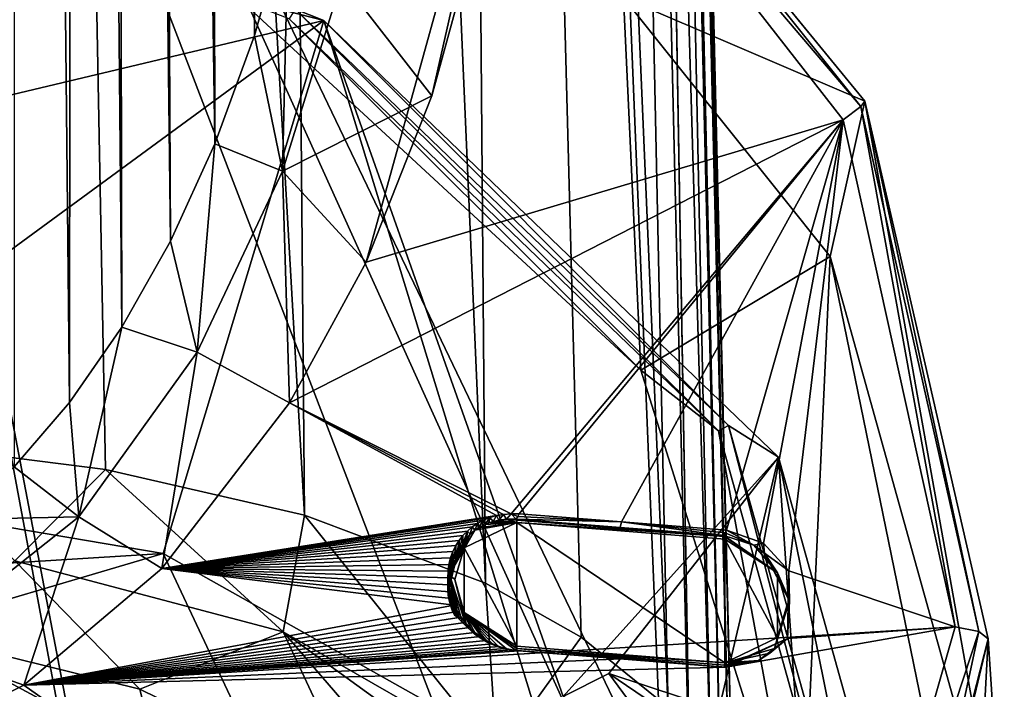
# Model space of a CAD drawing. Units: millimetres. Extents: x -110 to 110, y -21 to 326.
# Drawn here: x 7 to 28, y 85 to 100 of the extents above; entities that cross this region are included whole.
import ezdxf

# ---------------------------------------------------------------- set-up
doc = ezdxf.new("R2010")
doc.units = ezdxf.units.MM
doc.header["$LTSCALE"] = 65.185185
for name, color, linetype in [('270', 7, 'CONTINUOUS'), ('272', 7, 'CONTINUOUS'), ('273', 7, 'CONTINUOUS'), ('274', 7, 'CONTINUOUS'), ('275', 7, 'CONTINUOUS'), ('276', 7, 'CONTINUOUS'), ('280', 7, 'CONTINUOUS'), ('29', 7, 'CONTINUOUS'), ('293', 7, 'CONTINUOUS'), ('294', 7, 'CONTINUOUS'), ('295', 7, 'CONTINUOUS'), ('296', 7, 'CONTINUOUS'), ('298', 7, 'CONTINUOUS'), ('311', 7, 'CONTINUOUS'), ('33', 7, 'CONTINUOUS'), ('366', 7, 'CONTINUOUS'), ('367', 7, 'CONTINUOUS'), ('368', 7, 'CONTINUOUS'), ('369', 7, 'CONTINUOUS'), ('370', 7, 'CONTINUOUS'), ('376', 7, 'CONTINUOUS'), ('377', 7, 'CONTINUOUS'), ('42', 7, 'CONTINUOUS'), ('44', 7, 'CONTINUOUS'), ('45', 7, 'CONTINUOUS'), ('71', 7, 'CONTINUOUS'), ('74', 7, 'CONTINUOUS'), ('78', 7, 'CONTINUOUS'), ('86', 7, 'CONTINUOUS'), ('87', 7, 'CONTINUOUS'), ('88', 7, 'CONTINUOUS')]:
    doc.layers.add(name, color=color, linetype=linetype)

msp = doc.modelspace()

# ---------------------------------------------------------------- linework, layer by layer
at = {"layer": '270', "linetype": 'Continuous'}
for points in [[(20.392, 92.243, 48.138), (12.75, 99.891, 39.935), (11.69, 100.297, 45.821), (20.392, 92.243, 48.138)], [(22.084, 90.922, 42.516), (12.75, 99.891, 39.935), (20.392, 92.243, 48.138), (22.084, 90.922, 42.516)], [(23.883, 81.128, 51.336), (22.084, 90.922, 42.516), (20.392, 92.243, 48.138), (23.883, 81.128, 51.336)], [(25.5, 78.669, 46.042), (22.084, 90.922, 42.516), (23.883, 81.128, 51.336), (25.5, 78.669, 46.042)]]:
    msp.add_3dface(points, dxfattribs=at)
at = {"layer": '272', "linetype": 'Continuous'}
for points in [[(22.196, 88.645, 72.023), (22.846, 88.437, 71.876), (22.226, 88.704, 72.115), (22.196, 88.645, 72.023)], [(22.256, 88.762, 72.207), (22.226, 88.704, 72.115), (22.846, 88.437, 71.876), (22.256, 88.762, 72.207)], [(22.256, 88.762, 72.207), (22.846, 88.437, 71.876), (23.057, 88.483, 72.053), (22.256, 88.762, 72.207)], [(22.846, 88.437, 71.876), (23.079, 88.263, 71.835), (23.057, 88.483, 72.053), (22.846, 88.437, 71.876)], [(23.057, 88.483, 72.053), (23.079, 88.263, 71.835), (23.612, 87.882, 72.068), (23.057, 88.483, 72.053)], [(23.079, 88.263, 71.835), (23.624, 87.219, 71.924), (23.612, 87.882, 72.068), (23.079, 88.263, 71.835)], [(23.612, 87.882, 72.068), (23.624, 87.219, 71.924), (23.584, 86.411, 72.499), (23.612, 87.882, 72.068)], [(23.624, 87.219, 71.924), (23.298, 86.19, 72.367), (23.584, 86.411, 72.499), (23.624, 87.219, 71.924)], [(22.219, 85.785, 72.967), (23.584, 86.411, 72.499), (22.191, 85.786, 72.868), (22.219, 85.785, 72.967)], [(22.191, 85.786, 72.868), (23.584, 86.411, 72.499), (22.204, 85.786, 72.865), (22.191, 85.786, 72.868)], [(22.204, 85.786, 72.865), (23.584, 86.411, 72.499), (22.953, 85.928, 72.583), (22.204, 85.786, 72.865)], [(22.247, 85.784, 73.067), (23.584, 86.411, 72.499), (22.219, 85.785, 72.967), (22.247, 85.784, 73.067)], [(22.953, 85.928, 72.583), (23.584, 86.411, 72.499), (23.198, 86.091, 72.442), (22.953, 85.928, 72.583)], [(23.584, 86.411, 72.499), (23.298, 86.19, 72.367), (23.198, 86.091, 72.442), (23.584, 86.411, 72.499)]]:
    msp.add_3dface(points, dxfattribs=at)
at = {"layer": '273', "linetype": 'Continuous'}
for points in [[(17.685, 89.002, 73.265), (19.973, 88.943, 72.834), (17.715, 89.061, 73.356), (17.685, 89.002, 73.265)], [(17.744, 89.119, 73.447), (17.715, 89.061, 73.356), (19.973, 88.943, 72.834), (17.744, 89.119, 73.447)], [(17.685, 89.002, 73.265), (19.942, 88.823, 72.644), (19.973, 88.943, 72.834), (17.685, 89.002, 73.265)], [(19.942, 88.823, 72.644), (22.196, 88.645, 72.023), (19.973, 88.943, 72.834), (19.942, 88.823, 72.644)], [(22.196, 88.645, 72.023), (22.226, 88.704, 72.115), (19.973, 88.943, 72.834), (22.196, 88.645, 72.023)], [(22.226, 88.704, 72.115), (22.256, 88.762, 72.207), (19.973, 88.943, 72.834), (22.226, 88.704, 72.115)]]:
    msp.add_3dface(points, dxfattribs=at)
at = {"layer": '274', "linetype": 'Continuous'}
for points in [[(17.254, 89.08, 73.606), (17.108, 89.038, 73.663), (17.183, 88.954, 73.423), (17.254, 89.08, 73.606)], [(17.308, 88.983, 73.382), (17.254, 89.08, 73.606), (17.183, 88.954, 73.423), (17.308, 88.983, 73.382)], [(17.408, 89.107, 73.551), (17.254, 89.08, 73.606), (17.308, 88.983, 73.382), (17.408, 89.107, 73.551)], [(17.471, 89.004, 73.331), (17.408, 89.107, 73.551), (17.308, 88.983, 73.382), (17.471, 89.004, 73.331)], [(17.571, 89.121, 73.498), (17.408, 89.107, 73.551), (17.471, 89.004, 73.331), (17.571, 89.121, 73.498)], [(17.68, 89.003, 73.267), (17.571, 89.121, 73.498), (17.471, 89.004, 73.331), (17.68, 89.003, 73.267)], [(17.685, 89.002, 73.265), (17.715, 89.061, 73.356), (17.571, 89.121, 73.498), (17.685, 89.002, 73.265)], [(17.685, 89.002, 73.265), (17.571, 89.121, 73.498), (17.68, 89.003, 73.267), (17.685, 89.002, 73.265)], [(17.715, 89.061, 73.356), (17.744, 89.119, 73.447), (17.571, 89.121, 73.498), (17.715, 89.061, 73.356)], [(16.621, 88.744, 73.9), (16.685, 88.675, 73.571), (16.727, 88.834, 73.841), (16.621, 88.744, 73.9)], [(16.685, 88.675, 73.571), (16.785, 88.766, 73.565), (16.727, 88.834, 73.841), (16.685, 88.675, 73.571)], [(16.727, 88.834, 73.841), (16.785, 88.766, 73.565), (16.844, 88.912, 73.782), (16.727, 88.834, 73.841)], [(16.844, 88.912, 73.782), (16.785, 88.766, 73.565), (16.863, 88.816, 73.536), (16.844, 88.912, 73.782)], [(16.971, 88.981, 73.722), (16.844, 88.912, 73.782), (16.863, 88.816, 73.536), (16.971, 88.981, 73.722)], [(17.005, 88.89, 73.485), (16.971, 88.981, 73.722), (16.863, 88.816, 73.536), (17.005, 88.89, 73.485)], [(17.108, 89.038, 73.663), (16.971, 88.981, 73.722), (17.005, 88.89, 73.485), (17.108, 89.038, 73.663)], [(17.086, 88.923, 73.456), (17.108, 89.038, 73.663), (17.005, 88.89, 73.485), (17.086, 88.923, 73.456)], [(17.183, 88.954, 73.423), (17.108, 89.038, 73.663), (17.086, 88.923, 73.456), (17.183, 88.954, 73.423)], [(16.435, 88.287, 73.389), (16.526, 88.469, 73.515), (16.526, 88.646, 73.959), (16.435, 88.287, 73.389)], [(16.443, 88.541, 74.016), (16.435, 88.287, 73.389), (16.526, 88.646, 73.959), (16.443, 88.541, 74.016)], [(16.526, 88.469, 73.515), (16.601, 88.578, 73.556), (16.621, 88.744, 73.9), (16.526, 88.469, 73.515)], [(16.526, 88.646, 73.959), (16.526, 88.469, 73.515), (16.621, 88.744, 73.9), (16.526, 88.646, 73.959)], [(16.601, 88.578, 73.556), (16.685, 88.675, 73.571), (16.621, 88.744, 73.9), (16.601, 88.578, 73.556)], [(16.306, 88.297, 74.13), (16.315, 88, 73.221), (16.371, 88.429, 74.071), (16.306, 88.297, 74.13)], [(16.315, 88, 73.221), (16.369, 88.095, 73.178), (16.371, 88.429, 74.071), (16.315, 88, 73.221)], [(16.369, 88.095, 73.178), (16.435, 88.287, 73.389), (16.443, 88.541, 74.016), (16.369, 88.095, 73.178)], [(16.371, 88.429, 74.071), (16.369, 88.095, 73.178), (16.443, 88.541, 74.016), (16.371, 88.429, 74.071)], [(16.256, 88.16, 74.186), (16.271, 87.9, 73.263), (16.306, 88.297, 74.13), (16.256, 88.16, 74.186)], [(16.271, 87.9, 73.263), (16.315, 88, 73.221), (16.306, 88.297, 74.13), (16.271, 87.9, 73.263)], [(16.202, 87.872, 74.286), (16.212, 87.681, 73.344), (16.221, 88.019, 74.238), (16.202, 87.872, 74.286)], [(16.212, 87.681, 73.344), (16.237, 87.794, 73.304), (16.221, 88.019, 74.238), (16.212, 87.681, 73.344)], [(16.221, 88.019, 74.238), (16.237, 87.794, 73.304), (16.256, 88.16, 74.186), (16.221, 88.019, 74.238)], [(16.237, 87.794, 73.304), (16.271, 87.9, 73.263), (16.256, 88.16, 74.186), (16.237, 87.794, 73.304)], [(16.197, 87.725, 74.33), (16.199, 87.562, 73.382), (16.202, 87.872, 74.286), (16.197, 87.725, 74.33)], [(16.199, 87.562, 73.382), (16.212, 87.681, 73.344), (16.202, 87.872, 74.286), (16.199, 87.562, 73.382)], [(16.198, 87.459, 73.412), (16.199, 87.562, 73.382), (16.197, 87.725, 74.33), (16.198, 87.459, 73.412)], [(16.209, 87.576, 74.369), (16.198, 87.459, 73.412), (16.197, 87.725, 74.33), (16.209, 87.576, 74.369)], [(16.206, 87.351, 73.441), (16.198, 87.459, 73.412), (16.209, 87.576, 74.369), (16.206, 87.351, 73.441)], [(16.224, 87.243, 73.467), (16.206, 87.351, 73.441), (16.209, 87.576, 74.369), (16.224, 87.243, 73.467)], [(16.236, 87.425, 74.404), (16.224, 87.243, 73.467), (16.209, 87.576, 74.369), (16.236, 87.425, 74.404)], [(16.253, 87.134, 73.489), (16.224, 87.243, 73.467), (16.236, 87.425, 74.404), (16.253, 87.134, 73.489)], [(16.277, 87.278, 74.433), (16.253, 87.134, 73.489), (16.236, 87.425, 74.404), (16.277, 87.278, 74.433)], [(16.293, 87.024, 73.509), (16.253, 87.134, 73.489), (16.277, 87.278, 74.433), (16.293, 87.024, 73.509)], [(16.334, 87.134, 74.456), (16.293, 87.024, 73.509), (16.277, 87.278, 74.433), (16.334, 87.134, 74.456)], [(16.343, 86.913, 73.526), (16.293, 87.024, 73.509), (16.334, 87.134, 74.456), (16.343, 86.913, 73.526)], [(16.406, 86.993, 74.473), (16.343, 86.913, 73.526), (16.334, 87.134, 74.456), (16.406, 86.993, 74.473)], [(16.384, 86.888, 73.77), (16.343, 86.913, 73.526), (16.406, 86.993, 74.473), (16.384, 86.888, 73.77)], [(16.484, 86.871, 74.483), (16.384, 86.888, 73.77), (16.406, 86.993, 74.473), (16.484, 86.871, 74.483)], [(16.439, 86.838, 73.966), (16.384, 86.888, 73.77), (16.484, 86.871, 74.483), (16.439, 86.838, 73.966)], [(16.512, 86.763, 74.116), (16.439, 86.838, 73.966), (16.484, 86.871, 74.483), (16.512, 86.763, 74.116)], [(16.573, 86.755, 74.488), (16.512, 86.763, 74.116), (16.484, 86.871, 74.483), (16.573, 86.755, 74.488)], [(16.606, 86.67, 74.221), (16.512, 86.763, 74.116), (16.573, 86.755, 74.488), (16.606, 86.67, 74.221)], [(16.674, 86.644, 74.488), (16.606, 86.67, 74.221), (16.573, 86.755, 74.488), (16.674, 86.644, 74.488)], [(16.722, 86.558, 74.237), (16.606, 86.67, 74.221), (16.674, 86.644, 74.488), (16.722, 86.558, 74.237)], [(16.785, 86.541, 74.482), (16.722, 86.558, 74.237), (16.674, 86.644, 74.488), (16.785, 86.541, 74.482)], [(16.816, 86.482, 74.242), (16.722, 86.558, 74.237), (16.785, 86.541, 74.482), (16.816, 86.482, 74.242)], [(16.905, 86.449, 74.471), (16.816, 86.482, 74.242), (16.785, 86.541, 74.482), (16.905, 86.449, 74.471)], [(16.977, 86.374, 74.237), (16.816, 86.482, 74.242), (16.905, 86.449, 74.471), (16.977, 86.374, 74.237)], [(17.038, 86.365, 74.454), (16.977, 86.374, 74.237), (16.905, 86.449, 74.471), (17.038, 86.365, 74.454)], [(17.069, 86.323, 74.229), (16.977, 86.374, 74.237), (17.038, 86.365, 74.454), (17.069, 86.323, 74.229)], [(17.176, 86.293, 74.432), (17.069, 86.323, 74.229), (17.038, 86.365, 74.454), (17.176, 86.293, 74.432)], [(17.18, 86.27, 74.215), (17.069, 86.323, 74.229), (17.176, 86.293, 74.432), (17.18, 86.27, 74.215)], [(17.315, 86.234, 74.407), (17.18, 86.27, 74.215), (17.176, 86.293, 74.432), (17.315, 86.234, 74.407)], [(17.316, 86.218, 74.192), (17.18, 86.27, 74.215), (17.315, 86.234, 74.407), (17.316, 86.218, 74.192)], [(17.453, 86.189, 74.377), (17.316, 86.218, 74.192), (17.315, 86.234, 74.407), (17.453, 86.189, 74.377)], [(17.483, 86.172, 74.156), (17.316, 86.218, 74.192), (17.453, 86.189, 74.377), (17.483, 86.172, 74.156)], [(17.594, 86.158, 74.344), (17.483, 86.172, 74.156), (17.453, 86.189, 74.377), (17.594, 86.158, 74.344)], [(17.683, 86.143, 74.107), (17.483, 86.172, 74.156), (17.71, 86.143, 74.206), (17.683, 86.143, 74.107)], [(17.71, 86.143, 74.206), (17.483, 86.172, 74.156), (17.738, 86.142, 74.306), (17.71, 86.143, 74.206)], [(17.738, 86.142, 74.306), (17.483, 86.172, 74.156), (17.594, 86.158, 74.344), (17.738, 86.142, 74.306)]]:
    msp.add_3dface(points, dxfattribs=at)
at = {"layer": '275', "linetype": 'Continuous'}
for points in [[(22.191, 85.786, 72.868), (17.683, 86.143, 74.107), (19.964, 85.965, 73.694), (22.191, 85.786, 72.868)], [(17.683, 86.143, 74.107), (17.71, 86.143, 74.206), (19.964, 85.965, 73.694), (17.683, 86.143, 74.107)], [(17.71, 86.143, 74.206), (17.738, 86.142, 74.306), (19.964, 85.965, 73.694), (17.71, 86.143, 74.206)], [(22.191, 85.786, 72.868), (19.964, 85.965, 73.694), (22.219, 85.785, 72.967), (22.191, 85.786, 72.868)], [(22.247, 85.784, 73.067), (22.219, 85.785, 72.967), (19.964, 85.965, 73.694), (22.247, 85.784, 73.067)]]:
    msp.add_3dface(points, dxfattribs=at)
at = {"layer": '276', "linetype": 'Continuous'}
for points in [[(16.369, 88.095, 73.178), (16.212, 87.681, 73.344), (16.199, 87.562, 73.382), (16.369, 88.095, 73.178)], [(16.369, 88.095, 73.178), (16.199, 87.562, 73.382), (16.229, 87.517, 73.386), (16.369, 88.095, 73.178)], [(16.369, 88.095, 73.178), (16.237, 87.794, 73.304), (16.212, 87.681, 73.344), (16.369, 88.095, 73.178)], [(16.369, 88.095, 73.178), (16.271, 87.9, 73.263), (16.237, 87.794, 73.304), (16.369, 88.095, 73.178)], [(16.369, 88.095, 73.178), (16.315, 88, 73.221), (16.271, 87.9, 73.263), (16.369, 88.095, 73.178)], [(16.199, 87.562, 73.382), (16.198, 87.459, 73.412), (16.229, 87.517, 73.386), (16.199, 87.562, 73.382)], [(16.198, 87.459, 73.412), (16.206, 87.351, 73.441), (16.229, 87.517, 73.386), (16.198, 87.459, 73.412)], [(16.206, 87.351, 73.441), (16.224, 87.243, 73.467), (16.229, 87.517, 73.386), (16.206, 87.351, 73.441)], [(16.224, 87.243, 73.467), (16.253, 87.134, 73.489), (16.229, 87.517, 73.386), (16.224, 87.243, 73.467)], [(16.253, 87.134, 73.489), (16.293, 87.024, 73.509), (16.229, 87.517, 73.386), (16.253, 87.134, 73.489)], [(16.293, 87.024, 73.509), (16.343, 86.913, 73.526), (16.229, 87.517, 73.386), (16.293, 87.024, 73.509)]]:
    msp.add_3dface(points, dxfattribs=at)
at = {"layer": '280', "linetype": 'Continuous'}
for points in [[(15.851, 98.215, 70.363), (14.423, 94.598, 72.388), (17.772, 106.698, 65.58), (15.851, 98.215, 70.363)], [(17.772, 106.698, 65.58), (14.423, 94.598, 72.388), (24.79, 97.688, 68.173), (17.772, 106.698, 65.58)], [(16.993, 102.398, 68.014), (15.851, 98.215, 70.363), (17.772, 106.698, 65.58), (16.993, 102.398, 68.014)], [(12.755, 91.534, 74.106), (17.571, 89.121, 73.498), (24.79, 97.688, 68.173), (12.755, 91.534, 74.106)], [(14.423, 94.598, 72.388), (12.755, 91.534, 74.106), (24.79, 97.688, 68.173), (14.423, 94.598, 72.388)], [(17.571, 89.121, 73.498), (17.744, 89.119, 73.447), (24.79, 97.688, 68.173), (17.571, 89.121, 73.498)], [(17.744, 89.119, 73.447), (19.973, 88.943, 72.834), (24.79, 97.688, 68.173), (17.744, 89.119, 73.447)], [(19.973, 88.943, 72.834), (22.256, 88.762, 72.207), (24.79, 97.688, 68.173), (19.973, 88.943, 72.834)], [(22.256, 88.762, 72.207), (23.057, 88.483, 72.053), (24.79, 97.688, 68.173), (22.256, 88.762, 72.207)], [(23.057, 88.483, 72.053), (23.612, 87.882, 72.068), (24.79, 97.688, 68.173), (23.057, 88.483, 72.053)], [(23.612, 87.882, 72.068), (27.222, 86.663, 71.344), (24.79, 97.688, 68.173), (23.612, 87.882, 72.068)], [(9.977, 87.931, 76.126), (17.254, 89.08, 73.606), (12.755, 91.534, 74.106), (9.977, 87.931, 76.126)], [(17.254, 89.08, 73.606), (17.408, 89.107, 73.551), (12.755, 91.534, 74.106), (17.254, 89.08, 73.606)], [(17.408, 89.107, 73.551), (17.571, 89.121, 73.498), (12.755, 91.534, 74.106), (17.408, 89.107, 73.551)], [(17.108, 89.038, 73.663), (17.254, 89.08, 73.606), (9.977, 87.931, 76.126), (17.108, 89.038, 73.663)], [(16.971, 88.981, 73.722), (17.108, 89.038, 73.663), (9.977, 87.931, 76.126), (16.971, 88.981, 73.722)], [(16.844, 88.912, 73.782), (16.971, 88.981, 73.722), (9.977, 87.931, 76.126), (16.844, 88.912, 73.782)], [(16.727, 88.834, 73.841), (16.844, 88.912, 73.782), (9.977, 87.931, 76.126), (16.727, 88.834, 73.841)], [(16.621, 88.744, 73.9), (16.727, 88.834, 73.841), (9.977, 87.931, 76.126), (16.621, 88.744, 73.9)], [(16.526, 88.646, 73.959), (16.621, 88.744, 73.9), (9.977, 87.931, 76.126), (16.526, 88.646, 73.959)], [(16.443, 88.541, 74.016), (16.526, 88.646, 73.959), (9.977, 87.931, 76.126), (16.443, 88.541, 74.016)], [(16.371, 88.429, 74.071), (16.443, 88.541, 74.016), (9.977, 87.931, 76.126), (16.371, 88.429, 74.071)], [(16.306, 88.297, 74.13), (16.371, 88.429, 74.071), (9.977, 87.931, 76.126), (16.306, 88.297, 74.13)], [(16.256, 88.16, 74.186), (16.306, 88.297, 74.13), (9.977, 87.931, 76.126), (16.256, 88.16, 74.186)], [(16.221, 88.019, 74.238), (16.256, 88.16, 74.186), (9.977, 87.931, 76.126), (16.221, 88.019, 74.238)], [(16.202, 87.872, 74.286), (16.221, 88.019, 74.238), (9.977, 87.931, 76.126), (16.202, 87.872, 74.286)], [(6.979, 85.391, 77.549), (16.334, 87.134, 74.456), (9.977, 87.931, 76.126), (6.979, 85.391, 77.549)], [(16.334, 87.134, 74.456), (16.277, 87.278, 74.433), (9.977, 87.931, 76.126), (16.334, 87.134, 74.456)], [(16.277, 87.278, 74.433), (16.236, 87.425, 74.404), (9.977, 87.931, 76.126), (16.277, 87.278, 74.433)], [(16.236, 87.425, 74.404), (16.209, 87.576, 74.369), (9.977, 87.931, 76.126), (16.236, 87.425, 74.404)], [(16.209, 87.576, 74.369), (16.197, 87.725, 74.33), (9.977, 87.931, 76.126), (16.209, 87.576, 74.369)], [(16.197, 87.725, 74.33), (16.202, 87.872, 74.286), (9.977, 87.931, 76.126), (16.197, 87.725, 74.33)], [(23.612, 87.882, 72.068), (23.584, 86.411, 72.499), (27.222, 86.663, 71.344), (23.612, 87.882, 72.068)], [(16.406, 86.993, 74.473), (16.334, 87.134, 74.456), (6.979, 85.391, 77.549), (16.406, 86.993, 74.473)], [(16.484, 86.871, 74.483), (16.406, 86.993, 74.473), (6.979, 85.391, 77.549), (16.484, 86.871, 74.483)], [(16.573, 86.755, 74.488), (16.484, 86.871, 74.483), (6.979, 85.391, 77.549), (16.573, 86.755, 74.488)], [(16.674, 86.644, 74.488), (16.573, 86.755, 74.488), (6.979, 85.391, 77.549), (16.674, 86.644, 74.488)], [(27.222, 86.663, 71.344), (22.247, 85.784, 73.067), (6.979, 85.391, 77.549), (27.222, 86.663, 71.344)], [(23.514, 73.692, 75.075), (27.222, 86.663, 71.344), (6.979, 85.391, 77.549), (23.514, 73.692, 75.075)], [(16.785, 86.541, 74.482), (16.674, 86.644, 74.488), (6.979, 85.391, 77.549), (16.785, 86.541, 74.482)], [(16.905, 86.449, 74.471), (16.785, 86.541, 74.482), (6.979, 85.391, 77.549), (16.905, 86.449, 74.471)], [(23.584, 86.411, 72.499), (22.247, 85.784, 73.067), (27.222, 86.663, 71.344), (23.584, 86.411, 72.499)], [(17.038, 86.365, 74.454), (16.905, 86.449, 74.471), (6.979, 85.391, 77.549), (17.038, 86.365, 74.454)], [(17.176, 86.293, 74.432), (17.038, 86.365, 74.454), (6.979, 85.391, 77.549), (17.176, 86.293, 74.432)], [(17.315, 86.234, 74.407), (17.176, 86.293, 74.432), (6.979, 85.391, 77.549), (17.315, 86.234, 74.407)], [(17.453, 86.189, 74.377), (17.315, 86.234, 74.407), (6.979, 85.391, 77.549), (17.453, 86.189, 74.377)], [(17.594, 86.158, 74.344), (17.453, 86.189, 74.377), (6.979, 85.391, 77.549), (17.594, 86.158, 74.344)], [(17.738, 86.142, 74.306), (17.594, 86.158, 74.344), (6.979, 85.391, 77.549), (17.738, 86.142, 74.306)], [(17.738, 86.142, 74.306), (6.979, 85.391, 77.549), (19.964, 85.965, 73.694), (17.738, 86.142, 74.306)], [(22.247, 85.784, 73.067), (19.964, 85.965, 73.694), (6.979, 85.391, 77.549), (22.247, 85.784, 73.067)], [(3.771, 83.806, 78.439), (23.514, 73.692, 75.075), (6.979, 85.391, 77.549), (3.771, 83.806, 78.439)]]:
    msp.add_3dface(points, dxfattribs=at)
at = {"layer": '29', "linetype": 'Continuous'}
for points in [[(0, 96.639, 10.853), (0, 103.326, 34.093), (13.5, 99.85, 35.093), (0, 96.639, 10.853)], [(0, 89.952, -12.387), (0, 96.639, 10.853), (13.5, 99.85, 35.093), (0, 89.952, -12.387)], [(10.007, 88.256, -11.329), (0, 89.952, -12.387), (13.5, 99.85, 35.093), (10.007, 88.256, -11.329)], [(18.524, 83.462, -8.339), (10.007, 88.256, -11.329), (13.5, 99.85, 35.093), (18.524, 83.462, -8.339)], [(18.705, 85.148, -1.854), (18.524, 83.462, -8.339), (13.5, 99.85, 35.093), (18.705, 85.148, -1.854)], [(23.383, 90.353, 37.826), (18.705, 85.148, -1.854), (13.5, 99.85, 35.093), (23.383, 90.353, 37.826)], [(19.7, 85.648, 3.527), (18.705, 85.148, -1.854), (23.383, 90.353, 37.826), (19.7, 85.648, 3.527)], [(22.085, 84.857, 11.374), (19.7, 85.648, 3.527), (23.383, 90.353, 37.826), (22.085, 84.857, 11.374)], [(23.876, 83.23, 16.303), (22.085, 84.857, 11.374), (23.383, 90.353, 37.826), (23.876, 83.23, 16.303)], [(27, 77.379, 41.559), (23.876, 83.23, 16.303), (23.383, 90.353, 37.826), (27, 77.379, 41.559)]]:
    msp.add_3dface(points, dxfattribs=at)
at = {"layer": '293', "linetype": 'Continuous'}
for points in [[(7.972, 91.542, 76.379), (6.801, 205.632, 76.663), (6.767, 90.145, 77.102), (7.972, 91.542, 76.379)], [(8.073, 204.509, 75.723), (6.801, 205.632, 76.663), (7.972, 91.542, 76.379), (8.073, 204.509, 75.723)], [(9.109, 93.178, 75.532), (8.073, 204.509, 75.723), (7.972, 91.542, 76.379), (9.109, 93.178, 75.532)], [(8.873, 203.637, 74.992), (8.073, 204.509, 75.723), (9.109, 93.178, 75.532), (8.873, 203.637, 74.992)], [(9.623, 202.671, 74.178), (8.873, 203.637, 74.992), (10.167, 95.053, 74.559), (9.623, 202.671, 74.178)], [(10.167, 95.053, 74.559), (8.873, 203.637, 74.992), (9.109, 93.178, 75.532), (10.167, 95.053, 74.559)], [(10.313, 201.608, 73.283), (9.623, 202.671, 74.178), (11.133, 97.167, 73.462), (10.313, 201.608, 73.283)], [(11.133, 97.167, 73.462), (9.623, 202.671, 74.178), (10.167, 95.053, 74.559), (11.133, 97.167, 73.462)], [(10.934, 200.459, 72.312), (10.313, 201.608, 73.283), (11.133, 97.167, 73.462), (10.934, 200.459, 72.312)], [(11.475, 199.229, 71.269), (10.934, 200.459, 72.312), (11.994, 99.528, 72.24), (11.475, 199.229, 71.269)], [(11.994, 99.528, 72.24), (10.934, 200.459, 72.312), (11.133, 97.167, 73.462), (11.994, 99.528, 72.24)], [(12.736, 102.146, 70.884), (11.475, 199.229, 71.269), (11.994, 99.528, 72.24), (12.736, 102.146, 70.884)]]:
    msp.add_3dface(points, dxfattribs=at)
at = {"layer": '294', "linetype": 'Continuous'}
for points in [[(25.263, 98.1, 67.072), (20.014, 100.356, 45.804), (17.551, 107.517, 64.363), (25.263, 98.1, 67.072)], [(24.51, 94.72, 47.425), (20.014, 100.356, 45.804), (25.263, 98.1, 67.072), (24.51, 94.72, 47.425)], [(28.293, 81.128, 51.336), (24.51, 94.72, 47.425), (25.263, 98.1, 67.072), (28.293, 81.128, 51.336)], [(27.946, 86.397, 70.439), (28.293, 81.128, 51.336), (25.263, 98.1, 67.072), (27.946, 86.397, 70.439)], [(24.87, 74.364, 73.9), (27.296, 74.118, 53.753), (27.946, 86.397, 70.439), (24.87, 74.364, 73.9)], [(27.296, 74.118, 53.753), (28.293, 81.128, 51.336), (27.946, 86.397, 70.439), (27.296, 74.118, 53.753)]]:
    msp.add_3dface(points, dxfattribs=at)
at = {"layer": '295', "linetype": 'Continuous'}
for points in [[(25.263, 98.1, 67.072), (17.551, 107.517, 64.363), (17.767, 107.254, 65.053), (25.263, 98.1, 67.072)], [(17.767, 107.254, 65.053), (17.772, 106.698, 65.58), (25.172, 97.984, 67.721), (17.767, 107.254, 65.053)], [(25.263, 98.1, 67.072), (17.767, 107.254, 65.053), (25.172, 97.984, 67.721), (25.263, 98.1, 67.072)], [(17.772, 106.698, 65.58), (24.79, 97.688, 68.173), (25.172, 97.984, 67.721), (17.772, 106.698, 65.58)], [(25.263, 98.1, 67.072), (25.172, 97.984, 67.721), (27.739, 86.562, 71.008), (25.263, 98.1, 67.072)], [(27.946, 86.397, 70.439), (25.263, 98.1, 67.072), (27.739, 86.562, 71.008), (27.946, 86.397, 70.439)], [(24.79, 97.688, 68.173), (27.222, 86.663, 71.344), (25.172, 97.984, 67.721), (24.79, 97.688, 68.173)], [(25.172, 97.984, 67.721), (27.222, 86.663, 71.344), (27.739, 86.562, 71.008), (25.172, 97.984, 67.721)]]:
    msp.add_3dface(points, dxfattribs=at)
at = {"layer": '296', "linetype": 'Continuous'}
for points in [[(27.222, 86.663, 71.344), (23.514, 73.692, 75.075), (27.739, 86.562, 71.008), (27.222, 86.663, 71.344)], [(27.739, 86.562, 71.008), (23.514, 73.692, 75.075), (25.564, 76.43, 73.922), (27.739, 86.562, 71.008)], [(27.946, 86.397, 70.439), (27.739, 86.562, 71.008), (25.564, 76.43, 73.922), (27.946, 86.397, 70.439)], [(24.87, 74.364, 73.9), (27.946, 86.397, 70.439), (25.564, 76.43, 73.922), (24.87, 74.364, 73.9)]]:
    msp.add_3dface(points, dxfattribs=at)
at = {"layer": '298', "linetype": 'Continuous'}
for points in [[(15.851, 98.215, 70.363), (16.993, 102.398, 68.014), (13.891, 100.741, 69.782), (15.851, 98.215, 70.363)], [(12.736, 102.146, 70.884), (11.994, 99.528, 72.24), (12.603, 96.578, 72.081), (12.736, 102.146, 70.884)], [(12.736, 102.146, 70.884), (12.603, 96.578, 72.081), (13.891, 100.741, 69.782), (12.736, 102.146, 70.884)], [(12.603, 96.578, 72.081), (15.851, 98.215, 70.363), (13.891, 100.741, 69.782), (12.603, 96.578, 72.081)], [(11.994, 99.528, 72.24), (11.133, 97.167, 73.462), (12.603, 96.578, 72.081), (11.994, 99.528, 72.24)], [(14.423, 94.598, 72.388), (15.851, 98.215, 70.363), (12.603, 96.578, 72.081), (14.423, 94.598, 72.388)], [(11.133, 97.167, 73.462), (10.167, 95.053, 74.559), (10.75, 92.635, 74.328), (11.133, 97.167, 73.462)], [(11.133, 97.167, 73.462), (10.75, 92.635, 74.328), (12.603, 96.578, 72.081), (11.133, 97.167, 73.462)], [(10.75, 92.635, 74.328), (12.755, 91.534, 74.106), (12.603, 96.578, 72.081), (10.75, 92.635, 74.328)], [(12.755, 91.534, 74.106), (14.423, 94.598, 72.388), (12.603, 96.578, 72.081), (12.755, 91.534, 74.106)], [(10.167, 95.053, 74.559), (9.109, 93.178, 75.532), (10.75, 92.635, 74.328), (10.167, 95.053, 74.559)], [(9.109, 93.178, 75.532), (7.972, 91.542, 76.379), (8.173, 89.058, 76.408), (9.109, 93.178, 75.532)], [(9.109, 93.178, 75.532), (8.173, 89.058, 76.408), (10.75, 92.635, 74.328), (9.109, 93.178, 75.532)], [(8.173, 89.058, 76.408), (9.977, 87.931, 76.126), (10.75, 92.635, 74.328), (8.173, 89.058, 76.408)], [(9.977, 87.931, 76.126), (12.755, 91.534, 74.106), (10.75, 92.635, 74.328), (9.977, 87.931, 76.126)], [(7.972, 91.542, 76.379), (6.767, 90.145, 77.102), (8.173, 89.058, 76.408), (7.972, 91.542, 76.379)], [(6.767, 90.145, 77.102), (5.504, 88.995, 77.699), (8.173, 89.058, 76.408), (6.767, 90.145, 77.102)], [(4.616, 86.224, 78.075), (6.979, 85.391, 77.549), (8.173, 89.058, 76.408), (4.616, 86.224, 78.075)], [(5.504, 88.995, 77.699), (4.616, 86.224, 78.075), (8.173, 89.058, 76.408), (5.504, 88.995, 77.699)], [(6.979, 85.391, 77.549), (9.977, 87.931, 76.126), (8.173, 89.058, 76.408), (6.979, 85.391, 77.549)], [(3.771, 83.806, 78.439), (6.979, 85.391, 77.549), (4.616, 86.224, 78.075), (3.771, 83.806, 78.439)]]:
    msp.add_3dface(points, dxfattribs=at)
at = {"layer": '311', "linetype": 'Continuous'}
for points in [[(20.392, 92.243, 48.138), (11.69, 100.297, 45.821), (20.014, 100.356, 45.804), (20.392, 92.243, 48.138)], [(20.392, 92.243, 48.138), (20.014, 100.356, 45.804), (24.51, 94.72, 47.425), (20.392, 92.243, 48.138)], [(23.883, 81.128, 51.336), (20.392, 92.243, 48.138), (24.51, 94.72, 47.425), (23.883, 81.128, 51.336)], [(23.883, 81.128, 51.336), (24.51, 94.72, 47.425), (27.294, 81.128, 51.336), (23.883, 81.128, 51.336)], [(24.51, 94.72, 47.425), (28.293, 81.128, 51.336), (27.294, 81.128, 51.336), (24.51, 94.72, 47.425)]]:
    msp.add_3dface(points, dxfattribs=at)
at = {"layer": '33', "linetype": 'Continuous'}
for points in [[(18.705, 85.148, -1.854), (19.7, 85.648, 3.527), (20.971, 83.916, 0.274), (18.705, 85.148, -1.854)], [(19.7, 85.648, 3.527), (22.085, 84.857, 11.374), (23.239, 83.24, 7.815), (19.7, 85.648, 3.527)], [(20.971, 83.916, 0.274), (19.7, 85.648, 3.527), (23.239, 83.24, 7.815), (20.971, 83.916, 0.274)]]:
    msp.add_3dface(points, dxfattribs=at)
at = {"layer": '366', "color": 1, "linetype": 'Continuous'}
for points in [[(16.553, 88.381, 73.853), (17.698, 86.239, 74.128), (17.699, 88.93, 73.354), (16.553, 88.381, 73.853)], [(17.698, 86.239, 74.128), (22.217, 85.881, 72.886), (17.699, 88.93, 73.354), (17.698, 86.239, 74.128)], [(17.699, 88.93, 73.354), (22.217, 85.881, 72.886), (22.217, 88.572, 72.112), (17.699, 88.93, 73.354)], [(23.364, 87.839, 71.981), (22.217, 88.572, 72.112), (23.363, 86.429, 72.387), (23.364, 87.839, 71.981)], [(22.217, 88.572, 72.112), (22.217, 85.881, 72.886), (23.363, 86.429, 72.387), (22.217, 88.572, 72.112)], [(16.352, 87.692, 74.111), (16.551, 86.971, 74.259), (16.553, 88.381, 73.853), (16.352, 87.692, 74.111)], [(16.551, 86.971, 74.259), (17.698, 86.239, 74.128), (16.553, 88.381, 73.853), (16.551, 86.971, 74.259)], [(23.563, 87.118, 72.129), (23.364, 87.839, 71.981), (23.363, 86.429, 72.387), (23.563, 87.118, 72.129)]]:
    msp.add_3dface(points, dxfattribs=at)
at = {"layer": '367', "color": 1, "linetype": 'Continuous'}
for points in [[(17.683, 86.143, 74.107), (22.204, 85.786, 72.865), (17.694, 86.188, 74.13), (17.683, 86.143, 74.107)], [(22.191, 85.786, 72.868), (22.204, 85.786, 72.865), (17.683, 86.143, 74.107), (22.191, 85.786, 72.868)], [(22.217, 85.881, 72.886), (17.698, 86.239, 74.128), (17.694, 86.188, 74.13), (22.217, 85.881, 72.886)], [(17.694, 86.188, 74.13), (22.204, 85.786, 72.865), (22.213, 85.83, 72.888), (17.694, 86.188, 74.13)], [(22.217, 85.881, 72.886), (17.694, 86.188, 74.13), (22.213, 85.83, 72.888), (22.217, 85.881, 72.886)]]:
    msp.add_3dface(points, dxfattribs=at)
at = {"layer": '368', "color": 1, "linetype": 'Continuous'}
for points in [[(16.785, 88.766, 73.565), (16.553, 88.381, 73.853), (17.699, 88.93, 73.354), (16.785, 88.766, 73.565)], [(16.863, 88.816, 73.536), (16.785, 88.766, 73.565), (17.699, 88.93, 73.354), (16.863, 88.816, 73.536)], [(17.005, 88.89, 73.485), (16.863, 88.816, 73.536), (17.699, 88.93, 73.354), (17.005, 88.89, 73.485)], [(17.086, 88.923, 73.456), (17.005, 88.89, 73.485), (17.699, 88.93, 73.354), (17.086, 88.923, 73.456)], [(17.183, 88.954, 73.423), (17.086, 88.923, 73.456), (17.699, 88.93, 73.354), (17.183, 88.954, 73.423)], [(17.308, 88.983, 73.382), (17.183, 88.954, 73.423), (17.699, 88.93, 73.354), (17.308, 88.983, 73.382)], [(17.471, 89.004, 73.331), (17.308, 88.983, 73.382), (17.699, 88.93, 73.354), (17.471, 89.004, 73.331)], [(17.68, 89.003, 73.267), (17.471, 89.004, 73.331), (17.694, 88.98, 73.321), (17.68, 89.003, 73.267)], [(17.471, 89.004, 73.331), (17.699, 88.93, 73.354), (17.694, 88.98, 73.321), (17.471, 89.004, 73.331)], [(16.785, 88.766, 73.565), (16.234, 87.794, 74.008), (16.553, 88.381, 73.853), (16.785, 88.766, 73.565)], [(16.234, 87.794, 74.008), (16.352, 87.692, 74.111), (16.553, 88.381, 73.853), (16.234, 87.794, 74.008)], [(16.234, 87.794, 74.008), (16.606, 86.67, 74.221), (16.352, 87.692, 74.111), (16.234, 87.794, 74.008)], [(16.606, 86.67, 74.221), (16.551, 86.971, 74.259), (16.352, 87.692, 74.111), (16.606, 86.67, 74.221)], [(16.606, 86.67, 74.221), (16.722, 86.558, 74.237), (16.551, 86.971, 74.259), (16.606, 86.67, 74.221)], [(16.722, 86.558, 74.237), (16.816, 86.482, 74.242), (16.551, 86.971, 74.259), (16.722, 86.558, 74.237)], [(16.816, 86.482, 74.242), (16.977, 86.374, 74.237), (16.551, 86.971, 74.259), (16.816, 86.482, 74.242)], [(16.977, 86.374, 74.237), (17.069, 86.323, 74.229), (16.551, 86.971, 74.259), (16.977, 86.374, 74.237)], [(17.069, 86.323, 74.229), (17.18, 86.27, 74.215), (16.551, 86.971, 74.259), (17.069, 86.323, 74.229)], [(17.18, 86.27, 74.215), (17.316, 86.218, 74.192), (16.551, 86.971, 74.259), (17.18, 86.27, 74.215)], [(17.316, 86.218, 74.192), (17.483, 86.172, 74.156), (16.551, 86.971, 74.259), (17.316, 86.218, 74.192)], [(17.483, 86.172, 74.156), (17.683, 86.143, 74.107), (16.551, 86.971, 74.259), (17.483, 86.172, 74.156)], [(16.551, 86.971, 74.259), (17.683, 86.143, 74.107), (17.694, 86.188, 74.13), (16.551, 86.971, 74.259)], [(17.698, 86.239, 74.128), (16.551, 86.971, 74.259), (17.694, 86.188, 74.13), (17.698, 86.239, 74.128)]]:
    msp.add_3dface(points, dxfattribs=at)
at = {"layer": '369', "color": 1, "linetype": 'Continuous'}
for points in [[(17.68, 89.003, 73.267), (22.212, 88.623, 72.078), (19.942, 88.823, 72.644), (17.68, 89.003, 73.267)], [(19.942, 88.823, 72.644), (17.685, 89.002, 73.265), (17.68, 89.003, 73.267), (19.942, 88.823, 72.644)], [(17.68, 89.003, 73.267), (17.694, 88.98, 73.321), (22.212, 88.623, 72.078), (17.68, 89.003, 73.267)], [(17.694, 88.98, 73.321), (17.699, 88.93, 73.354), (22.212, 88.623, 72.078), (17.694, 88.98, 73.321)], [(17.699, 88.93, 73.354), (22.217, 88.572, 72.112), (22.212, 88.623, 72.078), (17.699, 88.93, 73.354)], [(22.196, 88.645, 72.023), (19.942, 88.823, 72.644), (22.212, 88.623, 72.078), (22.196, 88.645, 72.023)]]:
    msp.add_3dface(points, dxfattribs=at)
at = {"layer": '370', "color": 1, "linetype": 'Continuous'}
for points in [[(22.846, 88.437, 71.876), (22.196, 88.645, 72.023), (23.364, 87.839, 71.981), (22.846, 88.437, 71.876)], [(23.364, 87.839, 71.981), (22.196, 88.645, 72.023), (22.212, 88.623, 72.078), (23.364, 87.839, 71.981)], [(22.217, 88.572, 72.112), (23.364, 87.839, 71.981), (22.212, 88.623, 72.078), (22.217, 88.572, 72.112)], [(23.079, 88.263, 71.835), (22.846, 88.437, 71.876), (23.364, 87.839, 71.981), (23.079, 88.263, 71.835)], [(23.624, 87.239, 71.968), (23.079, 88.263, 71.835), (23.364, 87.839, 71.981), (23.624, 87.239, 71.968)], [(23.624, 87.239, 71.968), (23.364, 87.839, 71.981), (23.563, 87.118, 72.129), (23.624, 87.239, 71.968)], [(23.298, 86.19, 72.367), (23.624, 87.239, 71.968), (23.363, 86.429, 72.387), (23.298, 86.19, 72.367)], [(23.624, 87.239, 71.968), (23.563, 87.118, 72.129), (23.363, 86.429, 72.387), (23.624, 87.239, 71.968)], [(22.217, 85.881, 72.886), (23.298, 86.19, 72.367), (23.363, 86.429, 72.387), (22.217, 85.881, 72.886)], [(23.198, 86.091, 72.442), (23.298, 86.19, 72.367), (22.217, 85.881, 72.886), (23.198, 86.091, 72.442)], [(22.953, 85.928, 72.583), (23.198, 86.091, 72.442), (22.217, 85.881, 72.886), (22.953, 85.928, 72.583)], [(22.204, 85.786, 72.865), (22.953, 85.928, 72.583), (22.213, 85.83, 72.888), (22.204, 85.786, 72.865)], [(22.953, 85.928, 72.583), (22.217, 85.881, 72.886), (22.213, 85.83, 72.888), (22.953, 85.928, 72.583)]]:
    msp.add_3dface(points, dxfattribs=at)
at = {"layer": '376', "linetype": 'Continuous'}
for points in [[(16.785, 88.766, 73.565), (16.685, 88.675, 73.571), (16.234, 87.794, 74.008), (16.785, 88.766, 73.565)], [(16.685, 88.675, 73.571), (16.601, 88.578, 73.556), (16.234, 87.794, 74.008), (16.685, 88.675, 73.571)], [(16.601, 88.578, 73.556), (16.526, 88.469, 73.515), (16.234, 87.794, 74.008), (16.601, 88.578, 73.556)], [(16.526, 88.469, 73.515), (16.435, 88.287, 73.389), (16.234, 87.794, 74.008), (16.526, 88.469, 73.515)], [(16.435, 88.287, 73.389), (16.369, 88.095, 73.178), (16.234, 87.794, 74.008), (16.435, 88.287, 73.389)], [(16.234, 87.794, 74.008), (16.369, 88.095, 73.178), (16.229, 87.517, 73.386), (16.234, 87.794, 74.008)], [(16.343, 86.913, 73.526), (16.234, 87.794, 74.008), (16.229, 87.517, 73.386), (16.343, 86.913, 73.526)], [(16.343, 86.913, 73.526), (16.384, 86.888, 73.77), (16.234, 87.794, 74.008), (16.343, 86.913, 73.526)], [(16.384, 86.888, 73.77), (16.439, 86.838, 73.966), (16.234, 87.794, 74.008), (16.384, 86.888, 73.77)], [(16.439, 86.838, 73.966), (16.512, 86.763, 74.116), (16.234, 87.794, 74.008), (16.439, 86.838, 73.966)], [(16.512, 86.763, 74.116), (16.606, 86.67, 74.221), (16.234, 87.794, 74.008), (16.512, 86.763, 74.116)]]:
    msp.add_3dface(points, dxfattribs=at)
at = {"layer": '377', "linetype": 'Continuous'}
for points in [[(23.624, 87.219, 71.924), (23.079, 88.263, 71.835), (23.624, 87.239, 71.968), (23.624, 87.219, 71.924)], [(23.298, 86.19, 72.367), (23.624, 87.219, 71.924), (23.624, 87.239, 71.968), (23.298, 86.19, 72.367)]]:
    msp.add_3dface(points, dxfattribs=at)
at = {"layer": '42', "linetype": 'Continuous'}
for points in [[(0, 89.952, -12.387), (10.007, 88.256, -11.329), (0, 87.633, -20.469), (0, 89.952, -12.387)], [(10.007, 88.256, -11.329), (0, 85.296, -28.622), (0, 87.633, -20.469), (10.007, 88.256, -11.329)], [(0, 85.296, -28.622), (10.007, 88.256, -11.329), (13.03, 81.818, -28.767), (0, 85.296, -28.622)], [(10.007, 88.256, -11.329), (18.524, 83.462, -8.339), (13.03, 81.818, -28.767), (10.007, 88.256, -11.329)]]:
    msp.add_3dface(points, dxfattribs=at)
at = {"layer": '44', "linetype": 'Continuous'}
for points in [[(22.084, 90.922, 42.516), (12.877, 100.098, 39.876), (12.75, 99.891, 39.935), (22.084, 90.922, 42.516)], [(22.301, 91.04, 42.482), (12.877, 100.098, 39.876), (22.084, 90.922, 42.516), (22.301, 91.04, 42.482)], [(25.5, 78.669, 46.042), (22.301, 91.04, 42.482), (22.084, 90.922, 42.516), (25.5, 78.669, 46.042)], [(25.749, 78.669, 46.042), (22.301, 91.04, 42.482), (25.5, 78.669, 46.042), (25.749, 78.669, 46.042)]]:
    msp.add_3dface(points, dxfattribs=at)
at = {"layer": '45', "linetype": 'Continuous'}
for points in [[(13.5, 99.85, 35.093), (0, 103.326, 34.093), (12.877, 100.098, 39.876), (13.5, 99.85, 35.093)], [(13.5, 99.85, 35.093), (12.877, 100.098, 39.876), (22.301, 91.04, 42.482), (13.5, 99.85, 35.093)], [(23.383, 90.353, 37.826), (13.5, 99.85, 35.093), (22.301, 91.04, 42.482), (23.383, 90.353, 37.826)], [(23.383, 90.353, 37.826), (22.301, 91.04, 42.482), (25.749, 78.669, 46.042), (23.383, 90.353, 37.826)], [(27, 77.379, 41.559), (23.383, 90.353, 37.826), (25.749, 78.669, 46.042), (27, 77.379, 41.559)]]:
    msp.add_3dface(points, dxfattribs=at)
at = {"layer": '71', "linetype": 'Continuous'}
for points in [[(8.757, 90.085, -41.03), (6.63, 201.964, -71.975), (4.349, 90.64, -39.095), (8.757, 90.085, -41.03)], [(12.111, 200.856, -75.843), (6.63, 201.964, -71.975), (13.078, 89.09, -44.502), (12.111, 200.856, -75.843)], [(13.078, 89.09, -44.502), (6.63, 201.964, -71.975), (8.757, 90.085, -41.03), (13.078, 89.09, -44.502)], [(16.1, 199.335, -81.151), (12.111, 200.856, -75.843), (17.015, 87.609, -49.669), (16.1, 199.335, -81.151)], [(17.015, 87.609, -49.669), (12.111, 200.856, -75.843), (13.078, 89.09, -44.502), (17.015, 87.609, -49.669)], [(18.577, 197.583, -87.267), (16.1, 199.335, -81.151), (20.984, 84.858, -59.264), (18.577, 197.583, -87.267)], [(20.984, 84.858, -59.264), (16.1, 199.335, -81.151), (20.773, 85.079, -58.492), (20.984, 84.858, -59.264)], [(20.773, 85.079, -58.492), (16.1, 199.335, -81.151), (19.094, 86.44, -53.745), (20.773, 85.079, -58.492)], [(19.094, 86.44, -53.745), (16.1, 199.335, -81.151), (17.015, 87.609, -49.669), (19.094, 86.44, -53.745)], [(19.579, 195.492, -93.741), (18.577, 197.583, -87.267), (21.915, 83.555, -63.806), (19.579, 195.492, -93.741)], [(21.915, 83.555, -63.806), (18.577, 197.583, -87.267), (20.984, 84.858, -59.264), (21.915, 83.555, -63.806)], [(22.404, 81.907, -69.554), (21.211, 131.987, -80.229), (19.579, 195.492, -93.741), (22.404, 81.907, -69.554)], [(22.404, 81.907, -69.554), (19.579, 195.492, -93.741), (21.915, 83.555, -63.806), (22.404, 81.907, -69.554)]]:
    msp.add_3dface(points, dxfattribs=at)
at = {"layer": '74', "linetype": 'Continuous'}
for points in [[(19.769, 180.298, -91.393), (21.488, 81.558, -70.921), (19.764, 180.296, -91.4), (19.769, 180.298, -91.393)], [(19.764, 180.296, -91.4), (21.488, 81.558, -70.921), (20.252, 133.391, -81.982), (19.764, 180.296, -91.4)], [(19.957, 180.389, -90.984), (22.162, 81.707, -70.377), (19.769, 180.298, -91.393), (19.957, 180.389, -90.984)], [(22.162, 81.707, -70.377), (21.488, 81.558, -70.921), (19.769, 180.298, -91.393), (22.162, 81.707, -70.377)], [(21.211, 131.987, -80.229), (22.345, 81.802, -69.994), (19.957, 180.389, -90.984), (21.211, 131.987, -80.229)], [(22.345, 81.802, -69.994), (22.162, 81.707, -70.377), (19.957, 180.389, -90.984), (22.345, 81.802, -69.994)], [(21.211, 131.987, -80.229), (22.404, 81.907, -69.554), (22.345, 81.802, -69.994), (21.211, 131.987, -80.229)]]:
    msp.add_3dface(points, dxfattribs=at)
at = {"layer": '78', "linetype": 'Continuous'}
for points in [[(21.488, 81.558, -70.921), (0, 126.39, -84.697), (20.252, 133.391, -81.982), (21.488, 81.558, -70.921)], [(0, 68.818, -72.709), (0, 126.39, -84.697), (10.679, 69.016, -71.7), (0, 68.818, -72.709)], [(0, 126.39, -84.697), (21.488, 81.558, -70.921), (21.56, 78.736, -70.317), (0, 126.39, -84.697)], [(10.679, 69.016, -71.7), (0, 126.39, -84.697), (10.948, 69.026, -71.648), (10.679, 69.016, -71.7)], [(10.948, 69.026, -71.648), (0, 126.39, -84.697), (21.772, 69.662, -68.383), (10.948, 69.026, -71.648)], [(21.772, 69.662, -68.383), (0, 126.39, -84.697), (21.56, 78.736, -70.317), (21.772, 69.662, -68.383)]]:
    msp.add_3dface(points, dxfattribs=at)
at = {"layer": '86', "linetype": 'Continuous'}
for points in [[(0, 85.474, -33.391), (9.884, 83.715, -34.528), (0, 86.781, -35.58), (0, 85.474, -33.391)], [(0, 86.781, -35.58), (9.884, 83.715, -34.528), (4.751, 86.48, -36.206), (0, 86.781, -35.58)], [(4.751, 86.48, -36.206), (9.884, 83.715, -34.528), (9.498, 85.308, -38.085), (4.751, 86.48, -36.206)], [(0, 84.815, -31.046), (9.752, 83.034, -31.196), (0, 85.474, -33.391), (0, 84.815, -31.046)], [(0, 85.474, -33.391), (9.752, 83.034, -31.196), (9.884, 83.715, -34.528), (0, 85.474, -33.391)], [(9.498, 85.308, -38.085), (9.884, 83.715, -34.528), (14.3, 82.946, -41.299), (9.498, 85.308, -38.085)]]:
    msp.add_3dface(points, dxfattribs=at)
at = {"layer": '87', "linetype": 'Continuous'}
for points in [[(8.757, 90.085, -41.03), (4.349, 90.64, -39.095), (6.787, 88.097, -38.932), (8.757, 90.085, -41.03)], [(12.614, 86.554, -43.055), (8.757, 90.085, -41.03), (6.787, 88.097, -38.932), (12.614, 86.554, -43.055)], [(13.078, 89.09, -44.502), (8.757, 90.085, -41.03), (12.614, 86.554, -43.055), (13.078, 89.09, -44.502)], [(17.262, 83.882, -48.753), (13.078, 89.09, -44.502), (12.614, 86.554, -43.055), (17.262, 83.882, -48.753)], [(17.015, 87.609, -49.669), (13.078, 89.09, -44.502), (17.262, 83.882, -48.753), (17.015, 87.609, -49.669)], [(4.751, 86.48, -36.206), (9.498, 85.308, -38.085), (6.787, 88.097, -38.932), (4.751, 86.48, -36.206)], [(9.498, 85.308, -38.085), (12.614, 86.554, -43.055), (6.787, 88.097, -38.932), (9.498, 85.308, -38.085)], [(9.498, 85.308, -38.085), (14.3, 82.946, -41.299), (12.614, 86.554, -43.055), (9.498, 85.308, -38.085)], [(14.3, 82.946, -41.299), (18.846, 79.321, -45.986), (12.614, 86.554, -43.055), (14.3, 82.946, -41.299)], [(12.614, 86.554, -43.055), (18.846, 79.321, -45.986), (17.421, 83.073, -48.422), (12.614, 86.554, -43.055)], [(17.262, 83.882, -48.753), (12.614, 86.554, -43.055), (17.421, 83.073, -48.422), (17.262, 83.882, -48.753)]]:
    msp.add_3dface(points, dxfattribs=at)
at = {"layer": '88', "linetype": 'Continuous'}
for points in [[(19.094, 86.44, -53.745), (17.015, 87.609, -49.669), (17.262, 83.882, -48.753), (19.094, 86.44, -53.745)], [(20.773, 85.079, -58.492), (19.094, 86.44, -53.745), (17.262, 83.882, -48.753), (20.773, 85.079, -58.492)]]:
    msp.add_3dface(points, dxfattribs=at)

doc.saveas('drawing.dxf')
